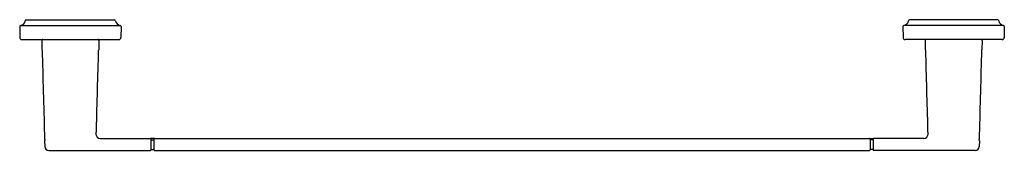
# Model space of a CAD drawing. Extents: x 4305.1 to 4325.2, y 580.8 to 583.4.
import ezdxf

# ---------------------------------------------------------------- set-up
doc = ezdxf.new("R2010")
doc.units = 0
doc.header["$LTSCALE"] = 0.64311
doc.layers.get('0').update_dxf_attribs({"color": 255, "linetype": 'CONTINUOUS'})
doc.layers.get('DEFPOINTS').update_dxf_attribs({"linetype": 'CONTINUOUS'})
doc.styles.get("Standard").update_dxf_attribs({"font": 'txt', "width": 0.8})

msp = doc.modelspace()

# ---------------------------------------------------------------- linework, layer by layer
for p, q in [((4305.113, 583.304), (4305.115, 583.08)), ((4305.13, 583.324), (4307.162, 583.324)), ((4305.246, 583.441), (4307.045, 583.441)), ((4307.178, 583.304), (4307.176, 583.08)), ((4323.113, 583.304), (4323.115, 583.08)), ((4325.161, 583.324), (4323.13, 583.324)), ((4325.045, 583.441), (4323.246, 583.441)), ((4325.178, 583.304), (4325.176, 583.08)), ((4305.155, 583.041), (4307.136, 583.041)), ((4305.562, 583.02), (4305.568, 582.831)), ((4306.729, 583.02), (4306.723, 582.831)), ((4325.136, 583.041), (4323.155, 583.041)), ((4323.562, 583.02), (4323.568, 582.831)), ((4324.729, 583.02), (4324.723, 582.831)), ((4305.621, 580.975), (4305.625, 580.858)), ((4306.755, 581.024), (4307.779, 581.024)), ((4307.854, 581.023), (4307.784, 581.023)), ((4307.789, 581.014), (4307.789, 580.79)), ((4307.789, 580.996), (4307.842, 580.996)), ((4307.849, 581.014), (4307.849, 580.79)), ((4307.859, 581.024), (4322.433, 581.024)), ((4322.438, 581.023), (4322.508, 581.023)), ((4322.443, 581.014), (4322.443, 580.79)), ((4322.503, 580.996), (4322.45, 580.996)), ((4322.503, 581.014), (4322.503, 580.79)), ((4323.537, 581.024), (4322.513, 581.024)), ((4324.67, 580.975), (4324.667, 580.858)), ((4305.705, 580.78), (4307.779, 580.78)), ((4307.789, 580.8), (4307.839, 580.8)), ((4307.859, 580.78), (4322.433, 580.78)), ((4322.503, 580.8), (4322.453, 580.8)), ((4324.587, 580.78), (4322.513, 580.78))]:
    msp.add_line(p, q)
for centre, radius, start, end in [((4305.133, 583.305), 0.02, 99.9347, 180.5), ((4305.11, 583.441), 0.118, 279.9343, 351.7798), ((4305.246, 583.421), 0.02, 90, 171.7798), ((4307.045, 583.421), 0.02, 8.2202, 90), ((4307.182, 583.441), 0.118, 188.2202, 260.0657), ((4307.158, 583.305), 0.02, 359.5, 80.0653), ((4323.133, 583.305), 0.02, 99.9347, 180.5), ((4323.11, 583.441), 0.118, 279.9343, 351.7798), ((4323.246, 583.421), 0.02, 90, 171.7798), ((4325.045, 583.421), 0.02, 8.2202, 90), ((4325.182, 583.441), 0.118, 188.2202, 260.0657), ((4325.158, 583.305), 0.02, 359.5, 80.0653), ((4305.155, 583.081), 0.04, 180.5008, 270), ((4307.136, 583.081), 0.04, 270, 359.4992), ((4323.155, 583.081), 0.04, 180.5008, 270), ((4325.136, 583.081), 0.04, 270, 359.4992), ((4305.582, 583.021), 0.0201, 90.2974, 181.5981), ((4306.709, 583.021), 0.0201, 358.4019, 89.7026), ((4323.582, 583.021), 0.0201, 90.2974, 181.5981), ((4324.709, 583.021), 0.0201, 358.4019, 89.7026), ((4305.608, 582.832), 0.04, 181.75, 219.2493), ((4300.486, 582.591), 5.095, 1.4981, 2.4322), ((2951.762, 544.514), 1354.357, 1.543619, 1.616661), ((5660.53, 544.514), 1354.357, 178.383339, 178.451809), ((4311.805, 582.591), 5.095, 177.5678, 178.5019), ((4306.683, 582.832), 0.04, 320.7507, 358.25), ((4323.608, 582.832), 0.04, 181.75, 219.2493), ((4318.486, 582.591), 5.095, 1.4981, 2.4322), ((2969.762, 544.514), 1354.357, 1.548191, 1.616661), ((5678.53, 544.514), 1354.357, 178.383339, 178.456381), ((4329.805, 582.591), 5.095, 177.5678, 178.5019), ((4324.683, 582.832), 0.04, 320.7507, 358.25), ((4306.755, 581.113), 0.0885, 184.3409, 269.7298), ((4323.536, 581.113), 0.0885, 270.2702, 355.6591), ((4305.661, 580.976), 0.04, 147.1935, 181.7414), ((4307.779, 581.014), 0.01, 360, 90), ((4307.839, 580.986), 0.01, 0, 90), ((4307.842, 580.981), 0.0145, 59.6591, 90), ((4307.859, 581.014), 0.01, 90, 180), ((4322.433, 581.014), 0.01, 360, 90), ((4322.45, 580.981), 0.0145, 90, 120.3409), ((4322.453, 580.986), 0.01, 90, 180), ((4322.513, 581.014), 0.01, 90, 180), ((4324.63, 580.976), 0.04, 358.2586, 32.8065), ((4305.705, 580.86), 0.08, 181.75, 270), ((4307.779, 580.79), 0.01, 270.0138, 0), ((4307.839, 580.81), 0.01, 270, 0), ((4307.859, 580.79), 0.01, 180.0083, 269.9851), ((4322.433, 580.79), 0.01, 270.0149, 359.9917), ((4322.453, 580.81), 0.01, 180, 270), ((4322.513, 580.79), 0.01, 180, 269.9862), ((4324.587, 580.86), 0.08, 270, 358.25)]:
    msp.add_arc(centre, radius, start, end)

# ---------------------------------------------------------------- texts
at = {"layer": 'DEFPOINTS'}
for tag, p, s in [('MODELNUMBER', (4315.146, 583.444), 'P30657-00'), ('TRADENAME', (4315.146, 583.443), 'KLYNE'), ('PRODUCT', (4315.146, 583.441), 'TOWEL BAR')]:
    msp.add_attdef(tag, p, s, height=0.001, dxfattribs=at)

doc.saveas('drawing.dxf')
